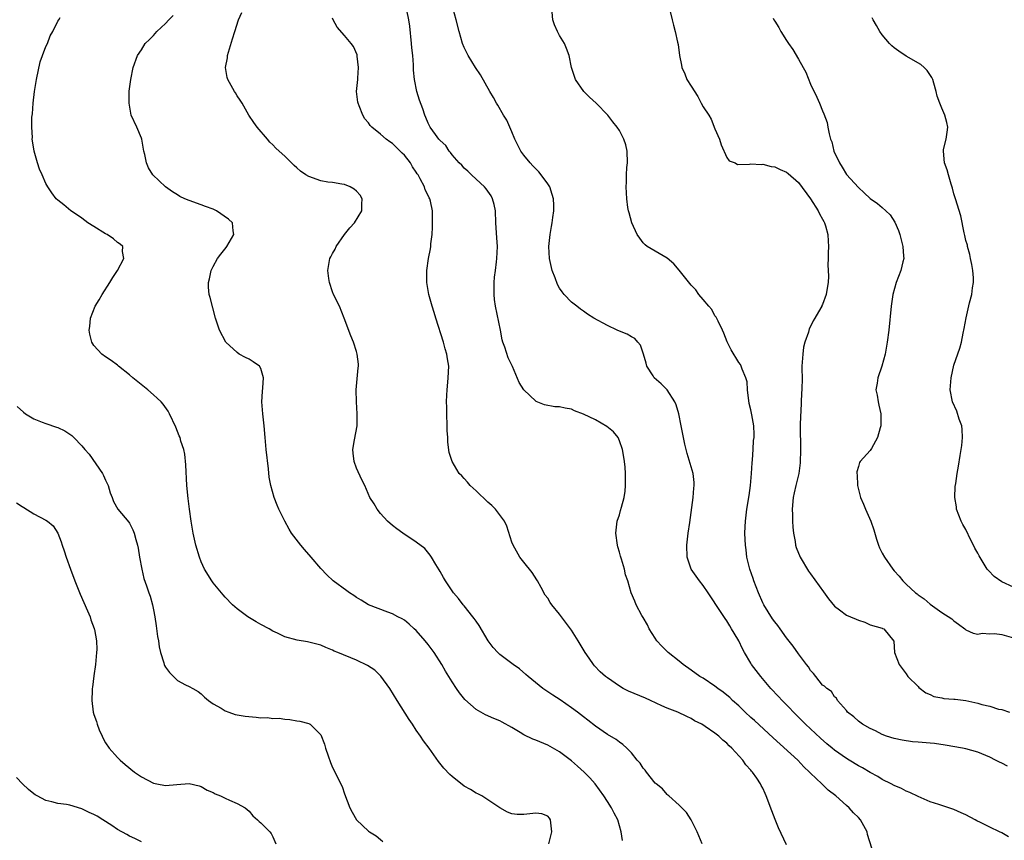
# Model space of a CAD drawing. Units: inches. Extents: x 2628000 to 2631000, y 1443000 to 1446000.
# Drawn here: x 2629623 to 2629787, y 1443468 to 1443605 of the extents above; entities that cross this region are included whole.
import ezdxf

# ---------------------------------------------------------------- set-up
doc = ezdxf.new("R2010")
doc.units = ezdxf.units.IN
doc.header["$MEASUREMENT"] = 0
doc.layers.add('LD26281443_2ft', color=237, linetype='Continuous')

msp = doc.modelspace()

# ---------------------------------------------------------------- linework, layer by layer
at = {"layer": 'LD26281443_2ft'}
for points, elevation in [([(2629730.9, 1443609), (2629731.86, 1443605), (2629732.06, 1443604.06), (2629732.36, 1443603), (2629732.74, 1443601.26), (2629732.82, 1443600.82), (2629733.05, 1443599), (2629733.38, 1443597.38), (2629733.43, 1443597), (2629733.95, 1443595.95), (2629734.29, 1443595), (2629735, 1443593.84), (2629736.11, 1443592.11), (2629736.71, 1443591), (2629737, 1443590.41), (2629737.95, 1443589), (2629738.34, 1443588.34), (2629739, 1443586.71), (2629739.75, 1443585), (2629740.04, 1443584.04), (2629741, 1443581.92), (2629741.38, 1443581.38), (2629742.36, 1443581), (2629742.76, 1443580.76), (2629744.8, 1443580.8), (2629745, 1443580.86), (2629746.75, 1443580.75), (2629747, 1443580.78), (2629748.4, 1443580.4), (2629749, 1443580.33), (2629749.91, 1443579.91), (2629751, 1443579.45), (2629751.26, 1443579.26), (2629753, 1443577.76), (2629755, 1443575), (2629756.27, 1443573), (2629756.48, 1443572.48), (2629757, 1443571.58), (2629757.2, 1443571.2), (2629757.33, 1443571), (2629757.5, 1443570.5), (2629757.92, 1443569), (2629757.93, 1443567.93), (2629758.02, 1443567), (2629757.96, 1443565.96), (2629757.96, 1443565), (2629757.92, 1443563.92), (2629757.96, 1443563), (2629757.98, 1443562.02), (2629757.93, 1443561), (2629757.72, 1443559.72), (2629757.61, 1443559), (2629757, 1443557.32), (2629756.89, 1443557.11), (2629756.86, 1443557), (2629756.72, 1443556.72), (2629755.73, 1443555), (2629755.44, 1443554.56), (2629755, 1443553.6), (2629754.79, 1443553.21), (2629754.67, 1443552.67), (2629754.06, 1443551), (2629753.82, 1443550.18), (2629753.68, 1443549), (2629753.62, 1443547.62), (2629753.55, 1443547), (2629753.55, 1443546.45), (2629753.58, 1443545), (2629753.56, 1443543), (2629753.51, 1443542.49), (2629753.35, 1443539.35), (2629753.3, 1443538.7), (2629753.26, 1443537), (2629753.3, 1443533), (2629753.24, 1443530.76), (2629753.01, 1443529), (2629752.56, 1443527), (2629752.25, 1443525.75), (2629752.1, 1443525), (2629751.9, 1443523), (2629751.95, 1443522.05), (2629751.96, 1443521), (2629752.01, 1443520.01), (2629752.15, 1443519), (2629752.41, 1443517.59), (2629752.49, 1443517), (2629752.61, 1443516.61), (2629753.24, 1443515), (2629754.63, 1443512.63), (2629755, 1443512.2), (2629757.19, 1443509.19), (2629757.99, 1443507.99), (2629759, 1443506.76), (2629759.86, 1443506.14), (2629761, 1443505.26), (2629761.68, 1443505), (2629762.61, 1443504.61), (2629763, 1443504.42), (2629764.1, 1443504.1), (2629765, 1443503.66), (2629767, 1443503.1), (2629767.06, 1443503.06), (2629767.25, 1443503), (2629768.94, 1443500.94), (2629769.07, 1443499), (2629769.85, 1443497), (2629770.35, 1443496.35), (2629771, 1443495.47), (2629771.31, 1443495), (2629773, 1443493.31), (2629773.14, 1443493.14), (2629774.27, 1443492.27), (2629775, 1443491.97), (2629775.66, 1443491.66), (2629777, 1443491.42), (2629777.33, 1443491.33), (2629779, 1443491.21), (2629779.18, 1443491.18), (2629781, 1443490.98), (2629783, 1443490.54), (2629783.69, 1443490.31), (2629785, 1443490.03), (2629786.46, 1443489.54), (2629787, 1443489.48), (2629788.3, 1443489)], 9718), ([(2629723.52, 1443467.52), (2629723.3, 1443469), (2629722.76, 1443471), (2629722.12, 1443472.12), (2629721.69, 1443473), (2629721, 1443474.04), (2629720.39, 1443475), (2629718.96, 1443477), (2629718.04, 1443478.04), (2629717.13, 1443479), (2629716.01, 1443480.01), (2629715, 1443480.88), (2629713, 1443482.36), (2629711, 1443483.49), (2629709, 1443484.32), (2629708.51, 1443484.51), (2629707, 1443485.23), (2629706.37, 1443485.63), (2629705, 1443486.46), (2629703.37, 1443487.37), (2629703, 1443487.59), (2629701.97, 1443487.97), (2629700.59, 1443488.59), (2629699, 1443489.47), (2629697.15, 1443491.15), (2629696.25, 1443492.25), (2629695.73, 1443493), (2629695, 1443494.1), (2629693.9, 1443495.9), (2629693.25, 1443497), (2629691.99, 1443499), (2629691, 1443500.36), (2629690.51, 1443501), (2629689, 1443502.68), (2629688.66, 1443503), (2629687.78, 1443503.78), (2629687, 1443504.42), (2629686.65, 1443504.65), (2629685.93, 1443505), (2629685, 1443505.51), (2629684.23, 1443505.77), (2629681, 1443507.01), (2629679.8, 1443507.8), (2629679, 1443508.25), (2629678.56, 1443508.56), (2629677.82, 1443509), (2629677.37, 1443509.37), (2629675.09, 1443511), (2629674, 1443512), (2629673, 1443513.06), (2629671.41, 1443515), (2629670.28, 1443516.28), (2629669.67, 1443517), (2629668.12, 1443519), (2629667.7, 1443519.7), (2629667.02, 1443521), (2629666.01, 1443523), (2629665.69, 1443523.69), (2629665.21, 1443525), (2629664.64, 1443527), (2629664.38, 1443528.38), (2629664.24, 1443529.76), (2629663.85, 1443533), (2629663.68, 1443535), (2629663.53, 1443537), (2629663.33, 1443539), (2629663.17, 1443541), (2629663.26, 1443542.74), (2629663.33, 1443543.33), (2629663.45, 1443545), (2629663, 1443546.59), (2629662.78, 1443547), (2629661.71, 1443547.71), (2629661, 1443548.14), (2629660.4, 1443548.4), (2629659.37, 1443549), (2629659, 1443549.24), (2629657.12, 1443551), (2629656.04, 1443553), (2629655.41, 1443555), (2629654.47, 1443558.47), (2629654.35, 1443559), (2629654.22, 1443560.22), (2629654.19, 1443561), (2629654.39, 1443561.61), (2629654.66, 1443563), (2629655, 1443563.65), (2629655.75, 1443565), (2629656.29, 1443565.71), (2629657.17, 1443566.83), (2629657.29, 1443567), (2629658.47, 1443569), (2629658.36, 1443569.64), (2629658.23, 1443571), (2629657.57, 1443571.57), (2629655.53, 1443573), (2629655, 1443573.25), (2629653.71, 1443573.71), (2629653, 1443573.99), (2629651, 1443574.7), (2629650.27, 1443575), (2629649.4, 1443575.4), (2629649, 1443575.69), (2629648.17, 1443576.17), (2629647.02, 1443577), (2629644.92, 1443579), (2629644.18, 1443580.18), (2629643.85, 1443581), (2629643.55, 1443582.45), (2629643.41, 1443583), (2629643.06, 1443585), (2629643, 1443585.18), (2629642.22, 1443587), (2629641.29, 1443589), (2629640.91, 1443591), (2629640.96, 1443593.04), (2629641.22, 1443595), (2629641.61, 1443597), (2629642.35, 1443599), (2629643, 1443599.93), (2629643.64, 1443601), (2629644.32, 1443601.68), (2629645, 1443602.33), (2629645.55, 1443603), (2629647, 1443604.36), (2629647.59, 1443605), (2629648.3, 1443605.7)], 9730), ([(2629736.87, 1443467), (2629736.03, 1443469), (2629735, 1443471), (2629734.23, 1443472.23), (2629733.43, 1443473), (2629733, 1443473.44), (2629731.25, 1443475), (2629731.13, 1443475.13), (2629731, 1443475.22), (2629730.19, 1443476.19), (2629729.16, 1443477), (2629729, 1443477.15), (2629727.51, 1443479), (2629727.3, 1443479.3), (2629727, 1443479.63), (2629726.47, 1443480.47), (2629725.96, 1443481), (2629725, 1443482.19), (2629724.22, 1443483), (2629723.59, 1443483.59), (2629723, 1443483.98), (2629722.47, 1443484.47), (2629721, 1443485.3), (2629719, 1443486.68), (2629717.71, 1443487.71), (2629717, 1443488.22), (2629716.01, 1443489), (2629715, 1443489.75), (2629713.08, 1443491.08), (2629711.86, 1443491.86), (2629711, 1443492.46), (2629710.66, 1443492.66), (2629710.21, 1443493), (2629707.71, 1443495), (2629707.35, 1443495.35), (2629706.26, 1443496.26), (2629705.22, 1443497), (2629703, 1443498.68), (2629702.63, 1443499), (2629701.87, 1443499.87), (2629701.03, 1443501), (2629699.54, 1443503.54), (2629699, 1443504.27), (2629698.7, 1443504.7), (2629698.44, 1443505), (2629697, 1443506.82), (2629696.84, 1443507), (2629696.04, 1443508.04), (2629695.24, 1443509), (2629695, 1443509.35), (2629694.35, 1443510.35), (2629693.9, 1443511), (2629693.58, 1443511.58), (2629693, 1443512.56), (2629692.85, 1443512.85), (2629692.27, 1443513.73), (2629691.54, 1443515), (2629691.33, 1443515.33), (2629690.41, 1443516.41), (2629689, 1443517.52), (2629686.76, 1443519), (2629685.74, 1443519.74), (2629685, 1443520.29), (2629684.18, 1443521), (2629683, 1443522.3), (2629682.46, 1443523), (2629681.94, 1443523.94), (2629681.25, 1443525), (2629680.36, 1443527), (2629679.91, 1443527.91), (2629679, 1443529.9), (2629678.6, 1443531), (2629678.41, 1443532.41), (2629678.38, 1443533), (2629678.63, 1443534.63), (2629679.09, 1443537), (2629679.13, 1443539), (2629678.98, 1443541), (2629678.94, 1443543), (2629679.28, 1443546.72), (2629679.33, 1443547), (2629679.32, 1443547.32), (2629679.13, 1443549), (2629679, 1443549.45), (2629678.47, 1443551), (2629678.06, 1443552.06), (2629676.95, 1443555), (2629676.14, 1443557), (2629675.16, 1443559), (2629675, 1443559.41), (2629674.45, 1443561), (2629674.35, 1443561.65), (2629674.17, 1443563), (2629674.53, 1443565), (2629674.72, 1443565.28), (2629675, 1443565.84), (2629675.42, 1443566.58), (2629675.59, 1443567), (2629677, 1443569.02), (2629677.87, 1443570.13), (2629678.66, 1443571), (2629679.9, 1443573), (2629679.87, 1443574.13), (2629679.95, 1443575), (2629679.59, 1443575.59), (2629679, 1443576.29), (2629678.62, 1443576.62), (2629677.93, 1443577), (2629677, 1443577.42), (2629676.52, 1443577.48), (2629675, 1443577.74), (2629674.2, 1443577.8), (2629673, 1443578), (2629671, 1443578.72), (2629670.51, 1443579), (2629669.63, 1443579.63), (2629669, 1443580.21), (2629668.56, 1443580.56), (2629667, 1443582.14), (2629666.04, 1443583), (2629665.47, 1443583.47), (2629665, 1443584.05), (2629664.5, 1443584.5), (2629664.07, 1443585), (2629662.39, 1443587), (2629661.79, 1443587.79), (2629660.99, 1443588.99), (2629659.83, 1443591), (2629659.51, 1443591.51), (2629659, 1443592.25), (2629658.73, 1443592.73), (2629658.55, 1443593), (2629657.44, 1443595), (2629657.33, 1443595.33), (2629657.08, 1443597), (2629657.4, 1443598.6), (2629657.42, 1443599), (2629658.23, 1443601.77), (2629658.63, 1443603), (2629659.25, 1443605), (2629659.78, 1443606.22)], 9728), ([(2629765.66, 1443465), (2629764.55, 1443468.55), (2629764.45, 1443469), (2629763.34, 1443471), (2629763, 1443471.38), (2629762.19, 1443472.19), (2629761.49, 1443473), (2629761, 1443473.41), (2629759.22, 1443475), (2629757.95, 1443475.95), (2629756.88, 1443477), (2629755, 1443478.8), (2629754.82, 1443479), (2629753.89, 1443479.89), (2629752.85, 1443481), (2629748.72, 1443484.72), (2629745.61, 1443487.61), (2629745, 1443488.15), (2629744.08, 1443489), (2629743, 1443490.06), (2629741.96, 1443491), (2629741.48, 1443491.48), (2629741, 1443491.89), (2629740.38, 1443492.38), (2629739.47, 1443493), (2629739, 1443493.38), (2629737, 1443494.7), (2629736.47, 1443495), (2629735, 1443496.07), (2629733.68, 1443497), (2629733, 1443497.57), (2629731.19, 1443499), (2629730.08, 1443500.08), (2629729.27, 1443501), (2629729, 1443501.4), (2629728.01, 1443503), (2629727.68, 1443503.68), (2629727, 1443504.87), (2629726.78, 1443505.22), (2629725.79, 1443507), (2629725.59, 1443507.59), (2629724.99, 1443509), (2629724.44, 1443511), (2629724.03, 1443512.03), (2629723.84, 1443513), (2629723.37, 1443514.63), (2629723.16, 1443515.16), (2629723, 1443515.8), (2629722.72, 1443516.72), (2629722.66, 1443517), (2629722.39, 1443519), (2629722.65, 1443521), (2629723, 1443522.06), (2629723.21, 1443522.79), (2629723.34, 1443523.34), (2629723.78, 1443525), (2629723.94, 1443526.06), (2629724.04, 1443527), (2629724.01, 1443528.01), (2629724.02, 1443529), (2629723.94, 1443530.06), (2629723.85, 1443531), (2629723.75, 1443531.75), (2629723.53, 1443533), (2629723, 1443534.49), (2629722.77, 1443535), (2629721.99, 1443535.99), (2629720.88, 1443536.88), (2629719, 1443537.96), (2629717, 1443538.94), (2629715.51, 1443539.51), (2629715, 1443539.75), (2629713.92, 1443539.92), (2629713, 1443540.18), (2629712.18, 1443540.18), (2629710.49, 1443540.5), (2629709.08, 1443541.08), (2629709, 1443541.12), (2629706.99, 1443543), (2629706.24, 1443544.24), (2629705.08, 1443546.92), (2629704.37, 1443548.37), (2629703.83, 1443550.17), (2629703.5, 1443551), (2629703.38, 1443551.38), (2629703.07, 1443553), (2629702.26, 1443557), (2629702.12, 1443558.12), (2629702.04, 1443559), (2629702.06, 1443561), (2629702.12, 1443561.88), (2629702.24, 1443563), (2629702.45, 1443564.45), (2629702.51, 1443565), (2629702.61, 1443567), (2629702.49, 1443568.49), (2629702.34, 1443571), (2629702.25, 1443573), (2629702.03, 1443574.03), (2629701.78, 1443575), (2629701.51, 1443575.51), (2629701, 1443576.26), (2629700.68, 1443576.68), (2629700.42, 1443577), (2629699, 1443578.32), (2629698.23, 1443579), (2629697.61, 1443579.61), (2629697, 1443580.15), (2629696.61, 1443580.61), (2629696.2, 1443581), (2629695, 1443582.37), (2629694.75, 1443582.75), (2629694.5, 1443583), (2629693.92, 1443583.92), (2629693, 1443584.76), (2629692.9, 1443584.9), (2629692.8, 1443585), (2629692.2, 1443585.8), (2629691.35, 1443587), (2629691, 1443587.67), (2629690.62, 1443588.62), (2629690.42, 1443589), (2629690.07, 1443590.07), (2629689.52, 1443591.52), (2629689.08, 1443593), (2629688.68, 1443595), (2629688.53, 1443596.53), (2629688.54, 1443597.46), (2629688.4, 1443599), (2629688.26, 1443600.26), (2629688.21, 1443601), (2629687.91, 1443603.91), (2629687.75, 1443605), (2629687.39, 1443606.61)], 9724), ([(2629788.13, 1443468.13), (2629787, 1443468.81), (2629786.64, 1443469), (2629785, 1443469.79), (2629783.43, 1443470.57), (2629782.84, 1443470.84), (2629782.57, 1443471), (2629781, 1443471.81), (2629780.19, 1443472.19), (2629779, 1443472.73), (2629778.8, 1443472.8), (2629776.45, 1443473.55), (2629775, 1443474.03), (2629773, 1443474.89), (2629771.6, 1443475.6), (2629771, 1443475.8), (2629770.22, 1443476.22), (2629769, 1443476.73), (2629768.52, 1443477), (2629767, 1443477.77), (2629766.24, 1443478.24), (2629765, 1443478.93), (2629763.69, 1443479.69), (2629763, 1443480.05), (2629761.45, 1443481), (2629761, 1443481.26), (2629759, 1443482.66), (2629758.59, 1443483), (2629757.73, 1443483.73), (2629756.66, 1443484.66), (2629754.16, 1443487), (2629752.57, 1443488.57), (2629751, 1443490.24), (2629750.22, 1443491), (2629749.65, 1443491.65), (2629748.36, 1443493), (2629746.66, 1443495), (2629745.14, 1443497), (2629745, 1443497.22), (2629743.95, 1443499), (2629743.63, 1443499.63), (2629743, 1443500.95), (2629742.23, 1443502.23), (2629741.79, 1443503), (2629741.48, 1443503.48), (2629741, 1443504.3), (2629740.69, 1443504.69), (2629739.61, 1443506.39), (2629738.32, 1443508.32), (2629737.88, 1443509), (2629737, 1443510.22), (2629736.39, 1443511), (2629735.83, 1443511.83), (2629734.99, 1443513), (2629734.33, 1443515), (2629734.29, 1443517), (2629734.5, 1443519), (2629734.77, 1443520.77), (2629735.37, 1443525), (2629735.48, 1443526.52), (2629735.54, 1443527), (2629735.51, 1443527.51), (2629735.34, 1443529), (2629734.32, 1443532.32), (2629733.93, 1443533.93), (2629733.6, 1443535.6), (2629733.34, 1443537), (2629732.93, 1443539), (2629732.5, 1443540.5), (2629732.29, 1443541), (2629731.02, 1443543.02), (2629730.01, 1443544.01), (2629728.84, 1443545), (2629728.63, 1443545.37), (2629727.61, 1443547), (2629727.46, 1443547.46), (2629727.06, 1443549), (2629726.51, 1443550.51), (2629726.11, 1443551), (2629725.59, 1443551.59), (2629725, 1443551.89), (2629724.32, 1443552.32), (2629723, 1443552.84), (2629722.63, 1443553), (2629721, 1443553.79), (2629718.74, 1443555), (2629717.66, 1443555.66), (2629717, 1443556.16), (2629716.5, 1443556.5), (2629715.9, 1443557), (2629715, 1443557.71), (2629713.75, 1443559), (2629713.4, 1443559.4), (2629713, 1443560.02), (2629712.63, 1443560.63), (2629712.25, 1443561.75), (2629711.77, 1443563), (2629711.29, 1443565), (2629711.2, 1443567), (2629711.42, 1443569), (2629711.66, 1443570.34), (2629711.76, 1443571), (2629711.86, 1443571.86), (2629712.03, 1443573), (2629712.05, 1443573.95), (2629711.98, 1443575), (2629711.72, 1443575.72), (2629711.34, 1443577), (2629711, 1443577.51), (2629709.92, 1443579), (2629709.5, 1443579.5), (2629708.51, 1443580.51), (2629708.05, 1443581), (2629707, 1443582.31), (2629706.49, 1443583), (2629705.5, 1443585), (2629705, 1443586.24), (2629704.16, 1443588.16), (2629703.61, 1443589), (2629702.67, 1443590.67), (2629702.43, 1443591), (2629701.95, 1443591.95), (2629701.31, 1443593), (2629699.76, 1443595.76), (2629698.91, 1443597), (2629697.67, 1443599), (2629697.47, 1443599.47), (2629697, 1443600.32), (2629696.72, 1443601), (2629696.15, 1443603), (2629695.67, 1443605), (2629695.1, 1443607)], 9722), ([(2629787.96, 1443479.97), (2629787, 1443480.48), (2629786.63, 1443480.63), (2629785.98, 1443481), (2629785, 1443481.49), (2629783, 1443482.33), (2629781, 1443482.88), (2629780.43, 1443483), (2629777.51, 1443483.51), (2629775.76, 1443483.76), (2629775, 1443483.85), (2629773, 1443484), (2629772.06, 1443484.06), (2629770.31, 1443484.31), (2629769, 1443484.6), (2629767.72, 1443485), (2629767, 1443485.3), (2629765.89, 1443485.89), (2629765, 1443486.31), (2629763.68, 1443487), (2629763, 1443487.5), (2629762.27, 1443488.27), (2629761.2, 1443489), (2629761, 1443489.28), (2629759.5, 1443491), (2629759.35, 1443491.35), (2629759, 1443491.59), (2629758.49, 1443492.49), (2629757.7, 1443493), (2629757.36, 1443493.36), (2629757, 1443493.55), (2629755.87, 1443495), (2629755.48, 1443495.48), (2629755, 1443496.03), (2629754.63, 1443496.63), (2629754.34, 1443497), (2629753, 1443498.81), (2629752.09, 1443500.09), (2629751, 1443501.48), (2629749.93, 1443503), (2629749.52, 1443503.52), (2629749, 1443504.14), (2629748.65, 1443504.65), (2629747.18, 1443507), (2629747, 1443507.35), (2629746.27, 1443509), (2629745.53, 1443511), (2629745.41, 1443511.41), (2629744.84, 1443513), (2629744.34, 1443515), (2629744.21, 1443516.21), (2629744.09, 1443517), (2629744.03, 1443517.97), (2629744.01, 1443519), (2629744.07, 1443520.07), (2629744.09, 1443521), (2629744.33, 1443523), (2629744.71, 1443525.29), (2629744.93, 1443527), (2629745.1, 1443529), (2629745.2, 1443530.8), (2629745.28, 1443531.28), (2629745.39, 1443533), (2629745.45, 1443534.55), (2629745.54, 1443535), (2629745.55, 1443535.55), (2629745.5, 1443537), (2629745.18, 1443538.82), (2629745, 1443539.67), (2629744.73, 1443540.73), (2629744.43, 1443543), (2629744.37, 1443544.37), (2629744.17, 1443545), (2629743.53, 1443546.47), (2629743.4, 1443547), (2629743.26, 1443547.26), (2629743, 1443547.6), (2629741.73, 1443549.73), (2629741.06, 1443551.06), (2629740.49, 1443552.49), (2629740.27, 1443553), (2629739.51, 1443554.49), (2629739.2, 1443555.2), (2629739, 1443555.43), (2629738.45, 1443556.45), (2629737.99, 1443557), (2629737, 1443558.14), (2629736.32, 1443559), (2629735.78, 1443559.78), (2629735, 1443560.53), (2629733.03, 1443563.03), (2629732.13, 1443564.13), (2629731, 1443565.06), (2629729, 1443566.23), (2629727.65, 1443567), (2629727.3, 1443567.3), (2629727, 1443567.62), (2629726.41, 1443568.41), (2629726, 1443569), (2629725.06, 1443571), (2629724.64, 1443572.64), (2629724.52, 1443573), (2629724.43, 1443573.57), (2629724.25, 1443575), (2629724.14, 1443577), (2629724.2, 1443577.8), (2629724.2, 1443579), (2629724.26, 1443580.26), (2629724.34, 1443581), (2629724.28, 1443583), (2629724.07, 1443584.07), (2629723.77, 1443585), (2629723, 1443586.43), (2629722.63, 1443587), (2629721.92, 1443587.92), (2629721.06, 1443589), (2629719.12, 1443591), (2629718.01, 1443592.01), (2629717.03, 1443593), (2629715.64, 1443595), (2629715.46, 1443595.46), (2629715, 1443597), (2629714.6, 1443599), (2629714.17, 1443600.17), (2629713.8, 1443601), (2629713, 1443602.33), (2629712.64, 1443603), (2629712.14, 1443604.14), (2629711.83, 1443605), (2629711.74, 1443606.26)], 9720), ([(2629711.18, 1443467), (2629711.71, 1443469), (2629711.52, 1443470.48), (2629711.48, 1443471), (2629711.29, 1443471.29), (2629711, 1443471.61), (2629709.99, 1443471.99), (2629709, 1443472.12), (2629708.01, 1443472.01), (2629707, 1443471.88), (2629705.9, 1443471.9), (2629705, 1443472.02), (2629704.29, 1443472.29), (2629703, 1443473), (2629701, 1443474.37), (2629699.98, 1443475), (2629699.33, 1443475.33), (2629699, 1443475.47), (2629698.06, 1443476.06), (2629697, 1443476.66), (2629695, 1443478.24), (2629694.6, 1443478.6), (2629693.63, 1443479.63), (2629692.74, 1443480.74), (2629691.16, 1443483), (2629690.21, 1443484.21), (2629689.72, 1443485), (2629689, 1443486), (2629688.34, 1443487), (2629687.78, 1443487.78), (2629685.82, 1443491), (2629684.56, 1443493), (2629683.05, 1443495.05), (2629682.05, 1443496.05), (2629680.86, 1443496.86), (2629679, 1443497.74), (2629675.87, 1443499), (2629675.26, 1443499.26), (2629675, 1443499.4), (2629673.85, 1443499.85), (2629673, 1443500.24), (2629671, 1443500.77), (2629670.79, 1443500.79), (2629669.07, 1443501.07), (2629667, 1443501.63), (2629665.75, 1443502.25), (2629665, 1443502.59), (2629664.35, 1443503), (2629663, 1443503.71), (2629662.18, 1443504.18), (2629660.82, 1443505), (2629659, 1443506.31), (2629658.23, 1443507), (2629657, 1443508.27), (2629656.66, 1443508.66), (2629655, 1443510.66), (2629654.75, 1443511), (2629653.52, 1443513), (2629653, 1443514.21), (2629652.69, 1443515), (2629652.11, 1443517), (2629651.65, 1443519), (2629651.31, 1443521), (2629651.02, 1443523.02), (2629650.8, 1443524.8), (2629650.59, 1443527), (2629650.44, 1443530.44), (2629650.24, 1443532.24), (2629650.06, 1443533), (2629649.6, 1443534.4), (2629649.45, 1443535), (2629649.33, 1443535.33), (2629648.75, 1443536.75), (2629647.7, 1443539), (2629647.44, 1443539.44), (2629646.62, 1443540.62), (2629646.32, 1443541), (2629645.64, 1443541.64), (2629645, 1443542.16), (2629644.05, 1443543), (2629641.57, 1443545), (2629641, 1443545.55), (2629639.17, 1443547), (2629639, 1443547.16), (2629637.94, 1443547.94), (2629637, 1443548.53), (2629636.35, 1443549), (2629635, 1443550.43), (2629634.66, 1443551), (2629634.35, 1443552.35), (2629634.25, 1443553), (2629634.36, 1443553.64), (2629634.48, 1443555), (2629635.24, 1443557), (2629635.94, 1443558.06), (2629636.41, 1443559), (2629637.72, 1443561), (2629638.19, 1443561.81), (2629638.98, 1443563), (2629640.06, 1443565), (2629639.84, 1443566.16), (2629639.9, 1443567), (2629639.41, 1443567.41), (2629639, 1443567.67), (2629638.29, 1443568.29), (2629637.23, 1443569), (2629637, 1443569.12), (2629635, 1443570.35), (2629634, 1443571), (2629633, 1443571.74), (2629632.26, 1443572.26), (2629631.15, 1443573), (2629629.98, 1443573.98), (2629629, 1443574.76), (2629628.73, 1443575), (2629628, 1443576), (2629627.31, 1443577), (2629627, 1443577.58), (2629626.38, 1443579), (2629625.94, 1443579.94), (2629625.6, 1443581), (2629625.04, 1443583), (2629624.74, 1443584.74), (2629624.72, 1443585), (2629624.74, 1443585.26), (2629624.63, 1443587), (2629624.66, 1443588.66), (2629624.78, 1443589.22), (2629624.88, 1443591), (2629625.09, 1443593), (2629625.37, 1443594.63), (2629625.42, 1443595), (2629626.05, 1443597.95), (2629626.42, 1443599), (2629627, 1443600.51), (2629627.24, 1443601), (2629627.7, 1443602.3), (2629628.18, 1443603), (2629629, 1443604.75), (2629629.16, 1443605), (2629629.36, 1443605.36)], 9732), ([(2629751, 1443466.82), (2629749.64, 1443469.64), (2629749.05, 1443471.05), (2629748.5, 1443472.5), (2629747.58, 1443475), (2629747.38, 1443475.38), (2629747, 1443476.29), (2629746.75, 1443476.75), (2629746.64, 1443477), (2629746, 1443478), (2629745.3, 1443479), (2629745.14, 1443479.14), (2629745, 1443479.33), (2629744.18, 1443480.18), (2629743.68, 1443481), (2629741.84, 1443483), (2629741.38, 1443483.38), (2629741, 1443483.81), (2629740.32, 1443484.32), (2629739.63, 1443485), (2629739, 1443485.5), (2629737.37, 1443486.63), (2629736.8, 1443487), (2629735.6, 1443487.6), (2629735, 1443487.96), (2629734.28, 1443488.28), (2629732.78, 1443489), (2629731, 1443489.7), (2629730.09, 1443490.09), (2629728.19, 1443491), (2629727.37, 1443491.37), (2629724.53, 1443492.53), (2629723.61, 1443493), (2629723, 1443493.36), (2629721, 1443494.76), (2629720.69, 1443495), (2629719.8, 1443495.8), (2629718.81, 1443496.81), (2629718.66, 1443497), (2629717.93, 1443498.07), (2629717.27, 1443499), (2629716.41, 1443500.41), (2629716.08, 1443501), (2629715, 1443502.76), (2629714.83, 1443503), (2629713, 1443505.44), (2629711.68, 1443507), (2629711.39, 1443507.39), (2629711, 1443508.1), (2629710.6, 1443508.6), (2629709.88, 1443509.88), (2629709.28, 1443511), (2629709.19, 1443511.19), (2629708.4, 1443512.4), (2629707, 1443514.13), (2629706.34, 1443515), (2629705.19, 1443517), (2629705, 1443517.51), (2629704.16, 1443520.16), (2629703.74, 1443521), (2629702.24, 1443523), (2629701.64, 1443523.64), (2629701, 1443524.17), (2629699, 1443526.07), (2629698, 1443527), (2629697.57, 1443527.57), (2629697, 1443528.15), (2629696.61, 1443528.61), (2629696.2, 1443529), (2629695.01, 1443531.01), (2629694.53, 1443532.53), (2629694.27, 1443534.27), (2629694.27, 1443535), (2629694.18, 1443536.18), (2629694.19, 1443537), (2629694.13, 1443539), (2629694.12, 1443540.12), (2629694.08, 1443541), (2629694.13, 1443542.13), (2629694.15, 1443543), (2629694.3, 1443544.3), (2629694.36, 1443545), (2629694.46, 1443547), (2629694.22, 1443548.22), (2629694.14, 1443549), (2629693.85, 1443549.85), (2629693.57, 1443551), (2629692.27, 1443555), (2629691.98, 1443555.98), (2629691.64, 1443557), (2629691.11, 1443559), (2629690.78, 1443561), (2629690.77, 1443561.23), (2629690.75, 1443563), (2629691.05, 1443565), (2629691.38, 1443566.62), (2629691.44, 1443567), (2629691.45, 1443567.45), (2629691.64, 1443569), (2629691.74, 1443570.26), (2629691.74, 1443571), (2629691.72, 1443571.72), (2629691.73, 1443573), (2629691.37, 1443574.63), (2629691.27, 1443575), (2629691.17, 1443575.17), (2629691, 1443575.55), (2629690.51, 1443576.51), (2629690.35, 1443577), (2629689.67, 1443578.33), (2629689.29, 1443579), (2629689.17, 1443579.17), (2629689, 1443579.46), (2629688.38, 1443580.38), (2629688.03, 1443581), (2629687, 1443582.29), (2629686.64, 1443582.64), (2629686.32, 1443583), (2629685.63, 1443583.63), (2629685, 1443584.26), (2629684.55, 1443584.55), (2629683.98, 1443585), (2629683, 1443585.84), (2629681.55, 1443587), (2629681.28, 1443587.28), (2629681, 1443587.71), (2629680.39, 1443588.39), (2629680.04, 1443589), (2629679.45, 1443590.55), (2629679.25, 1443591), (2629679.21, 1443591.21), (2629679.01, 1443593), (2629679.19, 1443595), (2629679.22, 1443595.22), (2629679.35, 1443597), (2629679.1, 1443598.9), (2629679.11, 1443599), (2629679.09, 1443599.09), (2629678.5, 1443600.5), (2629678.11, 1443601), (2629677, 1443602.35), (2629675.75, 1443603.75), (2629675.06, 1443605), (2629675, 1443605.28)], 9726), ([(2629748.75, 1443605.25), (2629748.86, 1443605), (2629749, 1443604.76), (2629749.71, 1443603.71), (2629750, 1443603), (2629751, 1443601.5), (2629751.31, 1443601), (2629752.02, 1443600.02), (2629753, 1443598.39), (2629753.77, 1443597), (2629754.19, 1443596.19), (2629755, 1443594.22), (2629756.03, 1443592.03), (2629756.48, 1443591), (2629757, 1443589.71), (2629757.24, 1443589.24), (2629757.77, 1443587.77), (2629757.92, 1443587), (2629758.1, 1443585.9), (2629758.34, 1443585), (2629758.54, 1443584.54), (2629758.92, 1443583), (2629759.87, 1443581), (2629760.31, 1443580.31), (2629761, 1443579.08), (2629763, 1443576.88), (2629764, 1443576), (2629765, 1443575.07), (2629766.19, 1443574.19), (2629767, 1443573.52), (2629767.6, 1443573), (2629768.31, 1443572.31), (2629769.11, 1443571.11), (2629769.72, 1443569.72), (2629769.95, 1443569), (2629770.47, 1443567), (2629770.58, 1443565.42), (2629770.59, 1443565), (2629770.44, 1443564.44), (2629770.12, 1443563), (2629769.33, 1443561), (2629768.78, 1443559), (2629768.5, 1443557), (2629768.08, 1443553), (2629767.84, 1443551), (2629767.49, 1443549), (2629766.94, 1443547), (2629766.26, 1443545), (2629766.14, 1443544.14), (2629765.95, 1443543), (2629766.13, 1443542.14), (2629766.31, 1443541), (2629766.45, 1443540.45), (2629766.78, 1443539), (2629766.79, 1443537.21), (2629766.78, 1443537), (2629766.64, 1443536.64), (2629766.23, 1443535), (2629765.19, 1443533.19), (2629765.1, 1443533), (2629765, 1443532.85), (2629763.28, 1443531), (2629763.17, 1443530.83), (2629763, 1443530.16), (2629762.75, 1443529.25), (2629762.75, 1443529), (2629762.79, 1443528.79), (2629762.87, 1443527), (2629763.37, 1443525), (2629763.87, 1443523.87), (2629764.22, 1443523), (2629765.1, 1443521), (2629765.57, 1443519.57), (2629766.02, 1443518.02), (2629766.36, 1443517), (2629766.55, 1443516.55), (2629767, 1443515.68), (2629767.38, 1443515), (2629768.77, 1443513), (2629769, 1443512.71), (2629769.82, 1443511.82), (2629770.42, 1443511), (2629770.73, 1443510.73), (2629771, 1443510.46), (2629772.56, 1443509), (2629772.83, 1443508.83), (2629773, 1443508.68), (2629774.02, 1443508.02), (2629775, 1443507.09), (2629777, 1443505.73), (2629778.65, 1443504.65), (2629779, 1443504.31), (2629779.78, 1443503.78), (2629780.81, 1443503), (2629781, 1443502.82), (2629782.23, 1443502.23), (2629783, 1443502.1), (2629783.72, 1443502.28), (2629785, 1443502.17), (2629785.78, 1443502.22), (2629787, 1443502.03), (2629789, 1443501.48)], 9716), ([(2629789, 1443509.96), (2629787, 1443510.85), (2629785.76, 1443511.76), (2629784.76, 1443512.76), (2629784.58, 1443513), (2629783.92, 1443514.08), (2629783.2, 1443515.2), (2629783, 1443515.63), (2629782.52, 1443516.52), (2629782.3, 1443517), (2629781.84, 1443517.84), (2629781, 1443519.61), (2629780.47, 1443520.47), (2629780.2, 1443521), (2629779.43, 1443523), (2629779.41, 1443523.41), (2629779.14, 1443525), (2629779.2, 1443526.8), (2629779.3, 1443527.3), (2629779.55, 1443529), (2629779.77, 1443530.23), (2629780.02, 1443532.02), (2629780.21, 1443533), (2629780.31, 1443533.69), (2629780.46, 1443535), (2629780.36, 1443536.37), (2629780.3, 1443537), (2629779.88, 1443538.12), (2629779.46, 1443539.46), (2629778.74, 1443541), (2629778.36, 1443543), (2629778.54, 1443545), (2629779, 1443547.14), (2629780, 1443550), (2629780.25, 1443551), (2629780.52, 1443552.52), (2629780.74, 1443553.26), (2629781.05, 1443555.05), (2629781.6, 1443557.6), (2629781.99, 1443559), (2629782.1, 1443560.1), (2629782.27, 1443561), (2629782.26, 1443561.74), (2629782.15, 1443563), (2629781.99, 1443563.99), (2629781.76, 1443565), (2629781.69, 1443565.69), (2629781.27, 1443567), (2629781.25, 1443567.24), (2629781, 1443568.03), (2629780.85, 1443568.85), (2629780.71, 1443569.29), (2629780.13, 1443572.13), (2629779.27, 1443575), (2629779, 1443575.84), (2629778.77, 1443576.77), (2629778.53, 1443577.48), (2629778.07, 1443579), (2629777.85, 1443579.85), (2629777.41, 1443581), (2629777.23, 1443583), (2629777.28, 1443583.28), (2629777.68, 1443585), (2629777.86, 1443586.14), (2629777.96, 1443587), (2629777.79, 1443587.79), (2629777.5, 1443589), (2629777, 1443590.19), (2629776.62, 1443591), (2629776.22, 1443592.22), (2629776.02, 1443593), (2629775.62, 1443594.38), (2629775.46, 1443595), (2629775.32, 1443595.32), (2629774.51, 1443596.51), (2629774.01, 1443597), (2629773.48, 1443597.48), (2629771, 1443598.89), (2629769.75, 1443599.75), (2629769, 1443600.3), (2629768.63, 1443600.63), (2629768.24, 1443601), (2629767, 1443602.48), (2629766.6, 1443603), (2629766.03, 1443604.03), (2629765.47, 1443605), (2629765.33, 1443605.33)], 9714), ([(2629622.21, 1443540.21), (2629623.25, 1443539.25), (2629623.6, 1443539), (2629625, 1443538.14), (2629626.38, 1443537.62), (2629627, 1443537.36), (2629628.78, 1443536.78), (2629629, 1443536.7), (2629630.16, 1443536.16), (2629631.34, 1443535.34), (2629631.7, 1443535), (2629633, 1443533.63), (2629633.52, 1443533), (2629634.22, 1443532.22), (2629636.45, 1443529), (2629636.66, 1443528.66), (2629637, 1443527.88), (2629637.41, 1443527), (2629637.78, 1443525.78), (2629638.1, 1443525), (2629638.32, 1443524.32), (2629639.03, 1443523.03), (2629640.86, 1443520.86), (2629641, 1443520.66), (2629641.56, 1443519.56), (2629641.78, 1443519), (2629642.05, 1443517.95), (2629642.35, 1443517), (2629642.46, 1443516.47), (2629642.69, 1443515), (2629643.04, 1443513), (2629643.39, 1443511.39), (2629643.82, 1443510.18), (2629644.21, 1443509), (2629644.43, 1443508.43), (2629644.82, 1443507), (2629645, 1443506.19), (2629645.23, 1443505), (2629645.48, 1443503.48), (2629645.7, 1443501.7), (2629645.82, 1443501), (2629645.96, 1443499.96), (2629646.17, 1443499), (2629646.72, 1443497.28), (2629646.79, 1443497), (2629646.84, 1443496.84), (2629647, 1443496.55), (2629647.66, 1443495.66), (2629648.34, 1443495), (2629649, 1443494.32), (2629650.39, 1443493.61), (2629651, 1443493.32), (2629651.61, 1443493), (2629652.48, 1443492.48), (2629653, 1443492.1), (2629653.56, 1443491.56), (2629654.2, 1443491), (2629655, 1443490.43), (2629656.33, 1443489.67), (2629657, 1443489.24), (2629657.62, 1443489), (2629658.66, 1443488.66), (2629660.35, 1443488.35), (2629662.19, 1443488.19), (2629663, 1443488.09), (2629664.11, 1443488.11), (2629665, 1443487.96), (2629666.02, 1443488.02), (2629667, 1443487.84), (2629667.82, 1443487.82), (2629669, 1443487.6), (2629669.52, 1443487.52), (2629671, 1443487.13), (2629671.09, 1443487.09), (2629671.21, 1443487), (2629673, 1443485.23), (2629673.66, 1443483.66), (2629673.82, 1443483), (2629674.26, 1443481.74), (2629674.62, 1443480.62), (2629675, 1443479.78), (2629675.23, 1443479.23), (2629675.38, 1443479), (2629676.58, 1443476.58), (2629677, 1443475.33), (2629677.9, 1443473), (2629678.27, 1443472.27), (2629678.97, 1443470.97), (2629681, 1443469.11), (2629681.15, 1443469), (2629682.29, 1443468.29), (2629683, 1443467.68), (2629683.39, 1443467.39)], 9734), ([(2629622.1, 1443524.1), (2629623, 1443523.49), (2629623.31, 1443523.31), (2629625, 1443522.27), (2629627, 1443521.18), (2629627.26, 1443521), (2629628.23, 1443520.23), (2629629.02, 1443519.02), (2629629.56, 1443517.56), (2629629.7, 1443517), (2629630.06, 1443516.06), (2629630.37, 1443515), (2629631.09, 1443513), (2629631.85, 1443511), (2629632.76, 1443508.77), (2629633.98, 1443506.02), (2629634.38, 1443505), (2629634.51, 1443504.51), (2629635.06, 1443503.06), (2629635.1, 1443503), (2629635.13, 1443502.87), (2629635.49, 1443501), (2629635.5, 1443499.5), (2629635.49, 1443499), (2629635.28, 1443497), (2629635, 1443495.12), (2629634.79, 1443493.21), (2629634.75, 1443493), (2629634.73, 1443492.73), (2629634.68, 1443491), (2629634.9, 1443489), (2629635, 1443488.63), (2629635.46, 1443487.46), (2629635.56, 1443487), (2629635.91, 1443486.09), (2629636.39, 1443485), (2629636.59, 1443484.59), (2629637, 1443483.9), (2629637.58, 1443483), (2629639, 1443481.43), (2629639.44, 1443481), (2629640.28, 1443480.28), (2629641.83, 1443479), (2629643, 1443478.19), (2629645, 1443477.11), (2629645.55, 1443477), (2629647, 1443476.75), (2629648.93, 1443476.93), (2629651, 1443477.08), (2629652.68, 1443476.68), (2629653, 1443476.56), (2629653.99, 1443475.99), (2629655, 1443475.56), (2629655.36, 1443475.36), (2629656.25, 1443475), (2629657, 1443474.61), (2629657.72, 1443474.28), (2629659, 1443473.74), (2629660.33, 1443473), (2629660.71, 1443472.71), (2629661, 1443472.44), (2629661.65, 1443471.65), (2629662.43, 1443471), (2629662.72, 1443470.72), (2629663, 1443470.5), (2629664.47, 1443469), (2629664.69, 1443468.69), (2629665, 1443468.15), (2629665.5, 1443467)], 9736), ([(2629643, 1443467.31), (2629641.87, 1443467.87), (2629641, 1443468.28), (2629640.52, 1443468.52), (2629639, 1443469.38), (2629638.02, 1443470.02), (2629636.54, 1443471), (2629635.59, 1443471.59), (2629635, 1443471.89), (2629634.25, 1443472.25), (2629633, 1443472.83), (2629631, 1443473.43), (2629630.46, 1443473.54), (2629629, 1443473.75), (2629627.98, 1443474.02), (2629627, 1443474.21), (2629625.53, 1443475), (2629625.19, 1443475.19), (2629625, 1443475.33), (2629624.07, 1443476.07), (2629623.1, 1443477), (2629622.1, 1443478.1)], 9738)]:
    msp.add_lwpolyline(points, dxfattribs=dict(at, elevation=elevation))

doc.saveas('drawing.dxf')
